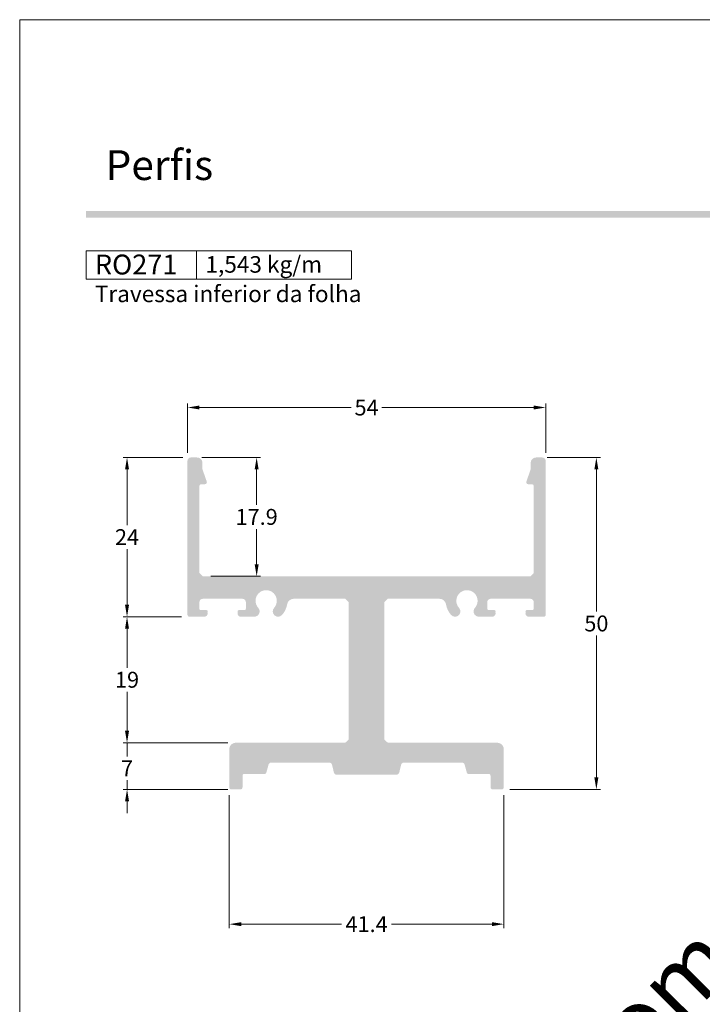
# Model space of a CAD drawing. Units: millimetres. Extents: x 0 to 1250, y 1071 to 1801.
# Drawn here: x 780 to 883, y 1220 to 1368 of the extents above; entities that cross this region are included whole.
import ezdxf

# ---------------------------------------------------------------- set-up
doc = ezdxf.new("R2010")
doc.units = ezdxf.units.MM
doc.header["$MEASUREMENT"] = 0
doc.layers.get('DEFPOINTS').update_dxf_attribs({"lineweight": 0})
doc.layers.add('A4', color=7, linetype='Continuous', lineweight=0, plot=False)
doc.layers.add('MARGEM-1', color=7, linetype='Continuous', lineweight=13, plot=False)
for name, color, linetype, lineweight in [('cotas', 7, 'Continuous', 13), ('LABEL', 7, 'Continuous', 0), ('PBR-Profile', 7, 'Continuous', 13)]:
    doc.layers.add(name, color=color, linetype=linetype, lineweight=lineweight)
doc.styles.add('14', font='arialbd.ttf', dxfattribs={"height": 1})
doc.styles.get("Standard").update_dxf_attribs({"font": 'arial.ttf'})
doc.styles.add('Style-Arial', font='arial.ttf')
doc.styles.add('USER3', font='arial.ttf', dxfattribs={"height": 2})
doc.dimstyles.new('PBR-1-1 A4', dxfattribs={"dimscale": 0.6, "dimtxt": 4, "dimasz": 3, "dimexe": 1, "dimexo": 2, "dimgap": 1, "dimtad": 0, "dimtih": 1, "dimtoh": 1, "dimdec": 1, "dimdsep": 46, "dimtxsty": 'Style-Arial', "dimcen": 0.09, "dimclrd": 256, "dimclre": 256, "dimazin": 2, "dimtm": 1e-09, "dimtfac": 0.5, "dimtdec": 1, "dimtmove": 0, "dimatfit": 0, "dimfxl": 1, "dimtolj": 1, "dimlwd": 0, "dimlwe": 13, "dimarcsym": 0})

# ---------------------------------------------------------------- blocks, each defined once
blk = doc.blocks.new('*D54')
at = {"layer": 'cotas', "linetype": 'Continuous', "lineweight": 0, "transparency": 16777216}
for p, q in [((805.3, 1302.66), (805.3, 1310.11)), ((859.29, 1302.66), (859.29, 1310.11)), ((807.1, 1309.51), (829.98, 1309.51)), ((857.49, 1309.51), (834.61, 1309.51))]:
    blk.add_line(p, q, dxfattribs=at)
at = {"layer": 'cotas', "linetype": 'Continuous', "transparency": 16777216}
for points in [[(807.1, 1309.81), (807.1, 1309.21), (805.3, 1309.51)], [(857.49, 1309.81), (857.49, 1309.21), (859.29, 1309.51)]]:
    blk.add_solid(points, dxfattribs=at)
at = {"layer": 'DEFPOINTS', "color": 0, "linetype": 'Continuous', "transparency": 16777216}
for p in [(859.29, 1309.51), (805.3, 1301.46), (859.29, 1301.46)]:
    blk.add_point(p, dxfattribs=at)
at = {"layer": 'cotas', "color": 0, "linetype": 'Continuous', "lineweight": 0, "transparency": 16777216, "insert": (832.29, 1309.51), "char_height": 2.4, "attachment_point": 5, "style": 'Style-Arial'}
blk.add_mtext('\\A1;54', dxfattribs=at)
blk = doc.blocks.new('*D56')
at = {"layer": 'cotas', "linetype": 'Continuous', "lineweight": 0, "transparency": 16777216}
for p, q in [((804.6, 1301.96), (795.58, 1301.96)), ((796.18, 1300.16), (796.18, 1291.76)), ((796.18, 1279.75), (796.18, 1288.15)), ((804.4, 1277.95), (795.58, 1277.95))]:
    blk.add_line(p, q, dxfattribs=at)
at = {"layer": 'cotas', "linetype": 'Continuous', "transparency": 16777216}
for points in [[(795.88, 1300.16), (796.48, 1300.16), (796.18, 1301.96)], [(795.88, 1279.75), (796.48, 1279.75), (796.18, 1277.95)]]:
    blk.add_solid(points, dxfattribs=at)
at = {"layer": 'DEFPOINTS', "color": 0, "linetype": 'Continuous', "transparency": 16777216}
for p in [(805.8, 1301.96), (796.18, 1277.95), (805.6, 1277.95)]:
    blk.add_point(p, dxfattribs=at)
at = {"layer": 'cotas', "color": 0, "linetype": 'Continuous', "lineweight": 0, "transparency": 16777216, "insert": (796.18, 1289.96), "char_height": 2.4, "attachment_point": 5, "style": 'Style-Arial'}
blk.add_mtext('\\A1;24', dxfattribs=at)
blk = doc.blocks.new('*D55')
at = {"layer": 'cotas', "linetype": 'Continuous', "lineweight": 0, "transparency": 16777216}
for p, q in [((804.4, 1277.95), (795.58, 1277.95)), ((796.18, 1276.15), (796.18, 1270.27)), ((796.18, 1260.75), (796.18, 1266.62)), ((811.4, 1258.95), (795.58, 1258.95))]:
    blk.add_line(p, q, dxfattribs=at)
at = {"layer": 'cotas', "linetype": 'Continuous', "transparency": 16777216}
for points in [[(795.88, 1276.15), (796.48, 1276.15), (796.18, 1277.95)], [(795.88, 1260.75), (796.48, 1260.75), (796.18, 1258.95)]]:
    blk.add_solid(points, dxfattribs=at)
at = {"layer": 'DEFPOINTS', "color": 0, "linetype": 'Continuous', "transparency": 16777216}
for p in [(805.6, 1277.95), (796.18, 1258.95), (812.6, 1258.95)]:
    blk.add_point(p, dxfattribs=at)
at = {"layer": 'cotas', "color": 0, "linetype": 'Continuous', "lineweight": 0, "transparency": 16777216, "insert": (796.18, 1268.45), "char_height": 2.4, "attachment_point": 5, "style": 'Style-Arial'}
blk.add_mtext('\\A1;19', dxfattribs=at)
blk = doc.blocks.new('*D57')
at = {"layer": 'cotas', "linetype": 'Continuous', "lineweight": 0, "transparency": 16777216}
for p, q in [((796.18, 1260.75), (796.18, 1262.55)), ((811.4, 1258.95), (795.58, 1258.95)), ((796.18, 1258.95), (796.18, 1256.89)), ((811.4, 1251.92), (795.58, 1251.92)), ((796.18, 1251.92), (796.18, 1253.29)), ((796.18, 1250.12), (796.18, 1248.32))]:
    blk.add_line(p, q, dxfattribs=at)
at = {"layer": 'cotas', "linetype": 'Continuous', "transparency": 16777216}
for points in [[(795.88, 1260.75), (796.48, 1260.75), (796.18, 1258.95)], [(795.88, 1250.12), (796.48, 1250.12), (796.18, 1251.92)]]:
    blk.add_solid(points, dxfattribs=at)
at = {"layer": 'DEFPOINTS', "color": 0, "linetype": 'Continuous', "transparency": 16777216}
for p in [(796.18, 1258.95), (812.6, 1258.95), (812.6, 1251.92)]:
    blk.add_point(p, dxfattribs=at)
at = {"layer": 'cotas', "color": 0, "linetype": 'Continuous', "lineweight": 0, "transparency": 16777216, "insert": (796.18, 1255.09), "char_height": 2.4, "attachment_point": 5, "style": 'Style-Arial'}
blk.add_mtext('\\A1;7', dxfattribs=at)
blk = doc.blocks.new('*D58')
at = {"layer": 'cotas', "linetype": 'Continuous', "lineweight": 0, "transparency": 16777216}
for p, q in [((859.52, 1301.96), (867.53, 1301.96)), ((866.93, 1300.16), (866.93, 1278.76)), ((866.93, 1253.72), (866.93, 1275.11)), ((853.88, 1251.92), (867.53, 1251.92))]:
    blk.add_line(p, q, dxfattribs=at)
at = {"layer": 'cotas', "linetype": 'Continuous', "transparency": 16777216}
for points in [[(866.63, 1300.16), (867.23, 1300.16), (866.93, 1301.96)], [(866.63, 1253.72), (867.23, 1253.72), (866.93, 1251.92)]]:
    blk.add_solid(points, dxfattribs=at)
at = {"layer": 'DEFPOINTS', "color": 0, "linetype": 'Continuous', "transparency": 16777216}
for p in [(858.32, 1301.96), (852.68, 1251.92), (866.93, 1251.92)]:
    blk.add_point(p, dxfattribs=at)
at = {"layer": 'cotas', "color": 0, "linetype": 'Continuous', "lineweight": 0, "transparency": 16777216, "insert": (866.93, 1276.94), "char_height": 2.4, "attachment_point": 5, "style": 'Style-Arial'}
blk.add_mtext('\\A1;50', dxfattribs=at)
blk = doc.blocks.new('*D59')
at = {"layer": 'cotas', "linetype": 'Continuous', "lineweight": 0, "transparency": 16777216}
for p, q in [((811.6, 1251.02), (811.6, 1230.99)), ((852.98, 1251.02), (852.98, 1230.99)), ((813.4, 1231.59), (828.53, 1231.59)), ((851.18, 1231.59), (836.05, 1231.59))]:
    blk.add_line(p, q, dxfattribs=at)
at = {"layer": 'cotas', "linetype": 'Continuous', "transparency": 16777216}
for points in [[(813.4, 1231.89), (813.4, 1231.29), (811.6, 1231.59)], [(851.18, 1231.89), (851.18, 1231.29), (852.98, 1231.59)]]:
    blk.add_solid(points, dxfattribs=at)
at = {"layer": 'DEFPOINTS', "color": 0, "linetype": 'Continuous', "transparency": 16777216}
for p in [(811.6, 1252.22), (852.98, 1252.22), (852.98, 1231.59)]:
    blk.add_point(p, dxfattribs=at)
at = {"layer": 'cotas', "color": 0, "linetype": 'Continuous', "lineweight": 0, "transparency": 16777216, "insert": (832.29, 1231.59), "char_height": 2.4, "attachment_point": 5, "style": 'Style-Arial'}
blk.add_mtext('\\A1;41.4', dxfattribs=at)
blk = doc.blocks.new('RO271')
at = {"layer": 'PBR-Profile'}
blk.add_hatch(color=256, dxfattribs=at).paths.add_polyline_path([(-24.7, 0), (-25.2, 0.5), (-25.2, 13.58, -0.414214), (-24.9, 13.88), (-24.37, 13.88, 0.517705), (-24.09, 14.28), (-24.7, 16.02, -0.085218), (-24.75, 16.28), (-24.75, 17.11, 0.414214), (-25.55, 17.91), (-26.5, 17.91, 0.414214), (-27, 17.41), (-27, -5.8, 0.414214), (-26.7, -6.1), (-24.45, -6.1, 0.530675), (-23.99, -5.42, 0.605728), (-24.15, -5.1), (-25, -5.1, -0.414214), (-25.2, -4.9), (-25.2, -3.9, -0.414214), (-24.7, -3.4), (-18.7, -3.4, -0.414214), (-18.2, -3.9), (-18.2, -4.9, -0.414214), (-18.4, -5.1), (-19.25, -5.1, 0.605728), (-19.41, -5.42, 0.530675), (-18.95, -6.1), (-16.92, -6.1, 0.648076), (-16.33, -4.77, -2.234756), (-13.94, -4.77, 1), (-12.75, -5.84, 0.14144), (-11.98, -4.24, -0.366031), (-10.99, -3.4), (-3.21, -3.4), (-2.71, -3.9), (-2.71, -24.61), (-3.12, -25.02, -0.198912), (-3.33, -25.11), (-19.7, -25.11, 0.414214), (-20.7, -26.11), (-20.7, -31.84, 0.414214), (-20.4, -32.14), (-19, -32.14, 0.414214), (-18.7, -31.84), (-18.7, -30.1, -0.414214), (-18.4, -29.8), (-15.31, -29.8, 0.339156), (-15.12, -29.65), (-14.78, -28.42, -0.351338), (-14.39, -28.11), (-5.6, -28.11, -0.330434), (-5.22, -28.39), (-4.93, -29.58, 0.338697), (-4.45, -29.95), (4.45, -29.95, 0.353954), (4.94, -29.55), (5.21, -28.44, -0.362337), (5.6, -28.11), (14.4, -28.11, -0.327065), (14.78, -28.39), (15.12, -29.65, 0.339156), (15.31, -29.8), (18.39, -29.8, -0.414214), (18.69, -30.1), (18.69, -31.84, 0.414214), (18.99, -32.14), (20.39, -32.14, 0.414214), (20.69, -31.84), (20.69, -26.11, 0.414214), (19.69, -25.11), (3.32, -25.11, -0.198912), (3.1, -25.02), (2.69, -24.61), (2.69, -3.9), (3.19, -3.4), (10.99, -3.4, -0.366031), (11.98, -4.24, 0.14144), (12.75, -5.84, 1), (13.94, -4.77, -2.234756), (16.33, -4.77, 0.648076), (16.92, -6.1), (18.95, -6.1, 0.530675), (19.41, -5.42, 0.605728), (19.25, -5.1), (18.4, -5.1, -0.414214), (18.2, -4.9), (18.2, -3.9, -0.414214), (18.7, -3.4), (24.7, -3.4, -0.414214), (25.2, -3.9), (25.2, -4.9, -0.414214), (25, -5.1), (24.15, -5.1, 0.605728), (23.99, -5.42, 0.530675), (24.45, -6.1), (26.7, -6.1, 0.414222), (27, -5.8), (27, 17.41, 0.414205), (26.5, 17.91), (25.55, 17.91, 0.414214), (24.75, 17.11), (24.75, 16.28, -0.085218), (24.7, 16.02), (24.09, 14.28, 0.517705), (24.37, 13.88), (24.9, 13.88, -0.414214), (25.2, 13.58), (25.2, 0.5), (24.7, 0)])
blk = doc.blocks.new('*D123')
at = {"layer": 'cotas', "linetype": 'Continuous', "lineweight": 13, "transparency": 16777216}
for p, q in [((807.47, 1301.96), (816.32, 1301.96)), ((808.8, 1284.06), (816.32, 1284.06))]:
    blk.add_line(p, q, dxfattribs=at)
at = {"layer": 'cotas', "linetype": 'Continuous', "lineweight": 0, "transparency": 16777216}
for p, q in [((815.72, 1300.16), (815.72, 1294.83)), ((815.72, 1285.86), (815.72, 1291.18))]:
    blk.add_line(p, q, dxfattribs=at)
at = {"layer": 'cotas', "linetype": 'Continuous', "transparency": 16777216}
for points in [[(815.42, 1300.16), (816.02, 1300.16), (815.72, 1301.96)], [(815.42, 1285.86), (816.02, 1285.86), (815.72, 1284.06)]]:
    blk.add_solid(points, dxfattribs=at)
at = {"layer": 'DEFPOINTS', "color": 0, "linetype": 'Continuous', "transparency": 16777216}
for p in [(806.27, 1301.96), (807.6, 1284.06), (815.72, 1284.06)]:
    blk.add_point(p, dxfattribs=at)
at = {"layer": 'cotas', "color": 0, "linetype": 'Continuous', "lineweight": 0, "transparency": 16777216, "insert": (815.72, 1293.01), "char_height": 2.4, "attachment_point": 5, "style": 'Style-Arial'}
blk.add_mtext('\\A1;17.9', dxfattribs=at)

msp = doc.modelspace()

# ---------------------------------------------------------------- hatches: boundary and pattern name
at = {"layer": 'MARGEM-1'}
h = msp.add_hatch(color=251, dxfattribs=at)
h.set_gradient(color1=(82, 82, 82), tint=1)
h.paths.add_polyline_path([(790, 1338.15), (790, 1339.15), (980, 1339.15), (980, 1338.15)])

# ---------------------------------------------------------------- linework, layer by layer
at = {"layer": 'A4', "color": 7, "flags": 128}
msp.add_lwpolyline([(780, 1071), (990, 1071), (990, 1368), (780, 1368), (780, 1071)], close=True, dxfattribs=at)
at = {"layer": 'LABEL', "flags": 128}
for points in [[(790, 1328.87), (790, 1333.15), (806.67, 1333.15), (806.67, 1328.87), (790, 1328.87)], [(806.67, 1328.87), (806.67, 1333.15), (830, 1333.15), (830, 1328.87), (806.67, 1328.87)]]:
    msp.add_lwpolyline(points, close=True, dxfattribs=at)

# ---------------------------------------------------------------- block references
at = {"layer": 'PBR-Profile'}
msp.add_blockref('RO271', (832.29, 1284.06), dxfattribs=at)

# ---------------------------------------------------------------- texts
at = {"layer": 'LABEL', "attachment_point": 1}
for s, insert, char_height in [('\\fArial|b1|i0|c00|p39;RO271', (791.33, 1332.57), 3), ('\\fArial|b1|i0|c00|p39;1,543 kg/m ', (808, 1332.34), 2.5), ('Travessa inferior da folha', (791.33, 1327.9), 2.5)]:
    msp.add_mtext(s, dxfattribs=dict(at, insert=insert, char_height=char_height))
at = {"layer": 'MARGEM-1', "style": '14'}
msp.add_text('Perﬁs', height=4.5, dxfattribs=at).set_placement((792.94, 1343.82))
at = {"layer": 'MARGEM-1', "color": 251, "insert": (888.07, 1213.3), "char_height": 10.206, "width": 255.8335, "attachment_point": 5, "rotation": 45, "line_spacing_factor": 0.695238, "style": 'USER3'}
msp.add_mtext(' Projetos, perfis, componentes, códigos e sistemas estão sujeitos a alteração sem prévio aviso.', dxfattribs=at)

# ---------------------------------------------------------------- dimensions: what is measured, and where the dimension line sits
at = {"layer": 'cotas', "linetype": 'Continuous', "lineweight": 0}
for base, p1, p2, picture, middle in [((859.29, 1309.51), (805.3, 1301.46), (859.29, 1301.46), '*D54', (832.29, 1309.51)), ((852.98, 1231.59), (811.6, 1252.22), (852.98, 1252.22), '*D59', (832.29, 1231.59))]:
    dim = msp.add_linear_dim(base=base, p1=p1, p2=p2, dimstyle='PBR-1-1 A4', override={"dimlwe": 0}, dxfattribs=at)
    dim.commit()
    dim.dimension.update_dxf_attribs({"geometry": picture, "text_midpoint": middle})
for base, p1, p2, picture, middle in [((796.18, 1277.95), (805.8, 1301.96), (805.6, 1277.95), '*D56', (796.18, 1289.96)), ((866.93, 1251.92), (858.32, 1301.96), (852.68, 1251.92), '*D58', (866.93, 1276.94)), ((796.18, 1258.95), (805.6, 1277.95), (812.6, 1258.95), '*D55', (796.18, 1268.45))]:
    dim = msp.add_linear_dim(base=base, p1=p1, p2=p2, angle=270, dimstyle='PBR-1-1 A4', override={"dimlwe": 0}, dxfattribs=at)
    dim.commit()
    dim.dimension.update_dxf_attribs({"geometry": picture, "text_midpoint": middle})
dim = msp.add_linear_dim(base=(815.72, 1284.06), p1=(806.27, 1301.96), p2=(807.6, 1284.06), angle=270, dimstyle='PBR-1-1 A4', dxfattribs=at)
dim.commit()
dim.dimension.update_dxf_attribs({"geometry": '*D123', "text_midpoint": (815.72, 1293.01)})
dim = msp.add_linear_dim(base=(796.18, 1258.95), p1=(812.6, 1251.92), p2=(812.6, 1258.95), angle=90, dimstyle='PBR-1-1 A4', override={"dimlwe": 0}, dxfattribs=at)
dim.commit()
dim.dimension.update_dxf_attribs({"geometry": '*D57', "text_midpoint": (796.18, 1255.09), "dimtype": 160})

doc.saveas('drawing.dxf')
